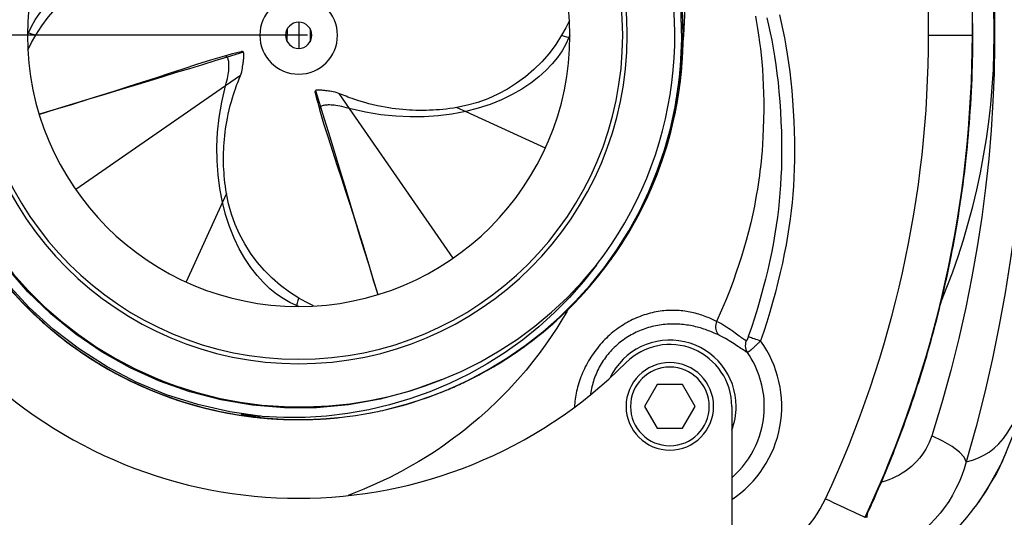
# Model space of a CAD drawing. Extents: x 0 to 420, y 0 to 297.
# Drawn here: x 261 to 283, y 203 to 215 of the extents above; entities that cross this region are included whole.
import ezdxf
from ezdxf.enums import TextEntityAlignment as Align

# ---------------------------------------------------------------- set-up
doc = ezdxf.new("R2010")
doc.units = 0
doc.header["$LTSCALE"] = 23.1
doc.linetypes.add('CENTER', pattern=[0.6, 0.375, -0.075, 0.075, -0.075])
doc.layers.get('0').update_dxf_attribs({"linetype": 'CONTINUOUS'})
for name, color, linetype in [('06_FLAECHEN', 7, 'CONTINUOUS'), ('DEFAULT_1', 7, 'CENTER'), ('DIMENSION', 7, 'CONTINUOUS')]:
    doc.layers.add(name, color=color, linetype=linetype)
doc.styles.add('TEXTSTYLE_3', font='arial.ttf')
doc.dimstyles.get("Standard").update_dxf_attribs({"dimtxt": 2.5, "dimasz": 2.5, "dimexe": 1.25, "dimexo": 0.625, "dimtad": 1, "dimcen": 2.5, "dimazin": 3, "dimtfac": 1, "dimtmove": 0, "dimatfit": 3})

# ---------------------------------------------------------------- blocks, each defined once
blk = doc.blocks.new('_FILLED')
at = {"color": 0, "linetype": 'BYBLOCK'}
blk.add_solid([(0, 0), (-1, 0.1875), (-1, -0.1875)], dxfattribs=at)
blk = doc.blocks.new('*D4')
at = {"layer": 'DIMENSION', "color": 2, "linetype": 'CONTINUOUS'}
for p, q in [((267.538, 214.2), (230.337, 214.2)), ((232.337, 214.2), (232.337, 202.178)), ((232.337, 190.155), (232.337, 202.178)), ((253.56, 190.155), (230.337, 190.155))]:
    blk.add_line(p, q, dxfattribs=at)
at = {"layer": 'DIMENSION', "color": 2, "linetype": 'CONTINUOUS', "xscale": 4, "yscale": 4, "zscale": 4}
for p, rotation in [((232.337, 214.2), 90), ((232.337, 190.155), 270)]:
    blk.add_blockref('_FILLED', p, dxfattribs=dict(at, rotation=rotation))
at = {"layer": 'DIMENSION', "color": 5, "linetype": 'CONTINUOUS', "style": 'TEXTSTYLE_3'}
blk.add_text('120', height=3.5, rotation=90, dxfattribs=at).set_placement((231.462, 202.178), align=Align.CENTER)
blk = doc.blocks.new('*D5')
at = {"layer": 'DIMENSION', "color": 2, "linetype": 'CONTINUOUS'}
for p, q in [((288.014, 229.897), (299.65, 229.897)), ((303.366, 229.897), (313.382, 229.897)), ((311.382, 229.897), (311.382, 210.026)), ((311.382, 190.155), (311.382, 210.026)), ((281.114, 190.155), (313.382, 190.155))]:
    blk.add_line(p, q, dxfattribs=at)
at = {"layer": 'DIMENSION', "color": 2, "linetype": 'CONTINUOUS', "xscale": 4, "yscale": 4, "zscale": 4}
for p, rotation in [((311.382, 229.897), 90), ((311.382, 190.155), 270)]:
    blk.add_blockref('_FILLED', p, dxfattribs=dict(at, rotation=rotation))
at = {"layer": 'DIMENSION', "color": 5, "linetype": 'CONTINUOUS', "style": 'TEXTSTYLE_3'}
blk.add_text('199', height=3.5, rotation=90, dxfattribs=at).set_placement((310.507, 210.026), align=Align.CENTER)

msp = doc.modelspace()

# ---------------------------------------------------------------- linework, layer by layer
at = {"color": 9, "linetype": 'CONTINUOUS'}
for p, q in [((281.737, 214.2), (281.737, 220.339)), ((261.137, 214.2), (261.159, 214.254)), ((261.159, 214.254), (261.139, 214.258)), ((273.537, 214.2), (273.516, 214.147)), ((273.516, 214.147), (273.535, 214.142)), ((276.117, 213.92), (276.119, 213.939)), ((276.119, 213.939), (276.122, 213.962)), ((276.122, 213.962), (276.122, 213.966)), ((266.072, 213.814), (265.704, 213.702)), ((276.075, 213.801), (276.059, 213.502)), ((266.01, 213.282), (265.664, 213.042)), ((276.035, 213.244), (276.011, 213.07)), ((265.664, 213.042), (262.24, 210.673)), ((267.723, 212.935), (267.836, 212.567)), ((268.255, 212.873), (268.495, 212.527)), ((268.495, 212.527), (270.863, 209.105)), ((270.954, 212.55), (271.155, 212.459)), ((271.155, 212.459), (272.975, 211.628)), ((272.975, 211.628), (272.975, 211.628)), ((265.687, 210.583), (265.595, 210.382)), ((265.595, 210.382), (264.765, 208.562)), ((270.863, 209.105), (270.864, 209.103)), ((267.28, 208.004), (267.279, 208.002)), ((267.284, 208.022), (267.28, 208.004)), ((267.329, 208.004), (267.284, 208.022)), ((267.338, 208), (267.329, 208.004)), ((273.641, 205.703), (273.641, 205.702)), ((280.331, 203.174), (280.341, 203.272))]:
    msp.add_line(p, q, dxfattribs=at)
at = {"color": 7, "linetype": 'CONTINUOUS'}
for p, q in [((282.737, 214.2), (282.737, 220.299)), ((267.077, 214.052), (267.078, 214.349)), ((267.597, 214.349), (267.597, 214.052)), ((265.644, 213.723), (265.644, 213.723)), ((267.814, 212.507), (267.814, 212.507)), ((275.534, 206.215), (275.245, 205.715)), ((276.111, 206.215), (275.534, 206.215)), ((276.4, 205.715), (276.111, 206.215)), ((275.245, 205.715), (275.534, 205.215)), ((276.111, 205.215), (276.4, 205.715)), ((275.534, 205.215), (276.111, 205.215)), ((283.506, 204.652), (283.366, 204.342)), ((283.171, 203.988), (283.092, 203.862)), ((283.092, 203.862), (282.879, 203.526))]:
    msp.add_line(p, q, dxfattribs=at)
at = {"color": 3, "linetype": 'CONTINUOUS'}
msp.add_line((277.237, 205.715), (277.237, 200.102), dxfattribs=at)
at = {"color": 9, "linetype": 'CONTINUOUS'}
for points in [[(268.417, 222.888), (269.156, 222.764), (269.882, 222.577), (270.59, 222.328), (271.273, 222.02), (271.928, 221.655), (272.549, 221.234), (273.132, 220.762), (273.672, 220.243), (274.166, 219.678), (274.61, 219.074), (275, 218.434), (275.334, 217.762), (275.61, 217.065), (275.825, 216.346), (275.977, 215.612), (276.066, 214.868), (276.091, 214.118), (276.075, 213.801)], [(283.337, 220.9), (283.445, 220.331), (283.568, 219.594), (283.674, 218.869), (283.763, 218.152), (283.837, 217.443), (283.895, 216.74), (283.939, 216.043), (283.969, 215.349), (283.985, 214.659), (283.987, 213.969), (283.975, 213.279), (283.95, 212.587), (283.911, 211.891), (283.857, 211.19), (283.789, 210.483), (283.705, 209.769), (283.605, 209.046), (283.488, 208.314), (283.352, 207.569), (283.197, 206.812), (283.02, 206.04), (282.822, 205.252), (282.598, 204.448)], [(282.737, 219.668), (282.811, 219.265), (282.921, 218.583), (283.013, 217.91), (283.089, 217.244), (283.15, 216.585), (283.195, 215.93), (283.226, 215.279), (283.243, 214.631), (283.245, 213.983), (283.233, 213.336), (283.207, 212.685), (283.167, 212.032), (283.111, 211.374), (283.04, 210.711), (282.953, 210.04), (282.849, 209.362), (282.728, 208.674), (282.588, 207.975), (282.427, 207.264), (282.245, 206.539), (282.04, 205.799), (281.809, 205.044)], [(261.159, 214.254), (261.229, 214.403), (261.316, 214.553), (261.42, 214.705), (261.543, 214.856), (261.685, 215.005), (261.846, 215.151), (262.029, 215.293), (262.233, 215.429), (262.457, 215.557), (262.701, 215.675), (262.962, 215.779), (263.237, 215.869), (263.519, 215.942)], [(276.122, 213.966), (276.145, 214.192), (276.167, 214.649), (276.162, 215.093)], [(277.778, 214.634), (277.796, 214.541), (277.812, 214.447), (277.828, 214.353), (277.843, 214.257), (277.859, 214.154), (277.875, 214.036), (277.892, 213.9), (277.908, 213.75), (277.923, 213.592), (277.937, 213.424), (277.949, 213.243), (277.958, 213.057), (277.964, 212.874), (277.967, 212.693), (277.968, 212.494), (277.965, 212.277), (277.959, 212.066), (277.95, 211.877), (277.94, 211.709), (277.929, 211.559), (277.918, 211.425), (277.906, 211.305), (277.894, 211.195), (277.882, 211.094), (277.87, 210.995), (277.856, 210.893), (277.841, 210.79), (277.825, 210.685), (277.806, 210.572), (277.783, 210.445), (277.755, 210.296), (277.717, 210.117), (277.671, 209.913), (277.62, 209.706), (277.568, 209.512), (277.515, 209.326), (277.459, 209.143), (277.401, 208.961), (277.341, 208.783), (277.275, 208.597), (277.198, 208.391), (277.107, 208.161), (277.003, 207.912), (276.89, 207.658)], [(278.041, 214.6), (278.081, 214.43), (278.118, 214.259), (278.153, 214.085), (278.186, 213.906), (278.216, 213.72), (278.245, 213.528), (278.271, 213.33), (278.295, 213.124), (278.316, 212.91), (278.335, 212.686), (278.351, 212.455), (278.363, 212.224), (278.372, 211.997), (278.377, 211.776), (278.378, 211.564), (278.376, 211.358), (278.371, 211.157), (278.363, 210.962), (278.352, 210.772), (278.338, 210.587), (278.322, 210.405), (278.303, 210.224), (278.28, 210.039), (278.253, 209.85), (278.222, 209.658), (278.188, 209.461), (278.15, 209.259), (278.107, 209.053), (278.059, 208.841), (278.007, 208.623), (277.95, 208.4), (277.888, 208.174), (277.823, 207.95), (277.756, 207.732), (277.687, 207.518), (277.616, 207.311)], [(278.327, 214.67), (278.368, 214.494), (278.406, 214.319), (278.442, 214.14), (278.475, 213.956), (278.507, 213.766), (278.536, 213.569), (278.563, 213.366), (278.587, 213.155), (278.609, 212.936), (278.628, 212.708), (278.644, 212.473), (278.657, 212.237), (278.666, 212.006), (278.671, 211.781), (278.672, 211.563), (278.671, 211.353), (278.666, 211.147), (278.657, 210.948), (278.646, 210.753), (278.632, 210.563), (278.615, 210.376), (278.595, 210.19), (278.572, 210.001), (278.544, 209.807), (278.513, 209.609), (278.478, 209.408), (278.439, 209.202), (278.395, 208.991), (278.347, 208.774), (278.293, 208.552), (278.235, 208.324), (278.172, 208.094), (278.106, 207.866), (278.038, 207.643), (277.967, 207.425), (277.895, 207.214)], [(261.325, 214.2), (261.269, 214.22), (261.214, 214.237), (261.159, 214.254)], [(273.516, 214.147), (273.445, 213.998), (273.358, 213.847), (273.254, 213.696), (273.131, 213.545), (272.99, 213.395), (272.828, 213.249), (272.645, 213.107), (272.442, 212.971), (272.218, 212.844), (271.973, 212.726), (271.712, 212.621), (271.437, 212.531), (271.155, 212.459)], [(273.349, 214.2), (273.405, 214.181), (273.46, 214.163), (273.516, 214.147)], [(281.737, 214.2), (281.835, 214.2), (281.932, 214.2), (282.027, 214.2), (282.12, 214.2), (282.208, 214.2), (282.293, 214.2), (282.371, 214.2), (282.444, 214.2), (282.51, 214.2), (282.569, 214.2), (282.619, 214.2), (282.661, 214.2), (282.694, 214.2), (282.718, 214.2), (282.732, 214.2), (282.737, 214.2)], [(265.704, 213.702), (265.423, 213.616), (265.135, 213.528), (264.84, 213.437), (264.539, 213.346), (264.228, 213.251), (263.911, 213.154), (263.586, 213.054), (263.25, 212.952), (262.902, 212.846), (262.543, 212.736), (262.164, 212.62), (261.773, 212.501), (261.411, 212.39)], [(265.704, 213.702), (265.696, 213.711), (265.687, 213.718), (265.676, 213.723), (265.666, 213.725), (265.654, 213.725), (265.644, 213.723)], [(265.664, 213.042), (265.68, 213.104), (265.695, 213.16), (265.709, 213.212), (265.72, 213.261), (265.728, 213.306), (265.734, 213.349), (265.738, 213.388), (265.741, 213.425), (265.743, 213.46), (265.744, 213.492), (265.743, 213.522), (265.742, 213.55), (265.74, 213.576), (265.737, 213.6), (265.734, 213.622), (265.729, 213.643), (265.724, 213.661), (265.718, 213.677), (265.711, 213.691), (265.704, 213.702)], [(276.059, 213.502), (276.052, 213.369), (276.035, 213.244)], [(265.595, 210.382), (265.534, 210.7), (265.494, 211.012), (265.472, 211.329), (265.469, 211.654), (265.485, 211.983), (265.521, 212.319), (265.579, 212.669), (265.664, 213.042)], [(267.836, 212.567), (267.827, 212.559), (267.819, 212.55), (267.814, 212.54), (267.812, 212.529), (267.812, 212.517), (267.814, 212.507)], [(268.495, 212.527), (268.433, 212.543), (268.377, 212.559), (268.325, 212.572), (268.277, 212.583), (268.231, 212.591), (268.189, 212.597), (268.149, 212.602), (268.112, 212.604), (268.077, 212.606), (268.045, 212.607), (268.015, 212.607), (267.987, 212.605), (267.961, 212.603), (267.937, 212.601), (267.915, 212.597), (267.894, 212.592), (267.876, 212.587), (267.86, 212.581), (267.847, 212.574), (267.836, 212.567)], [(267.836, 212.567), (267.922, 212.287), (268.01, 211.998), (268.1, 211.703), (268.192, 211.402), (268.287, 211.091), (268.384, 210.774), (268.483, 210.449), (268.586, 210.113), (268.692, 209.765), (268.801, 209.406), (268.917, 209.027), (269.036, 208.636), (269.147, 208.274)], [(271.155, 212.459), (270.837, 212.397), (270.525, 212.357), (270.208, 212.335), (269.883, 212.332), (269.555, 212.348), (269.219, 212.384), (268.868, 212.442), (268.495, 212.527)], [(270.594, 206.321), (269.905, 206.07), (269.197, 205.879), (268.475, 205.75), (267.744, 205.684), (267.011, 205.68), (266.28, 205.74), (265.557, 205.862), (264.847, 206.046), (264.155, 206.29), (263.487, 206.593), (262.847, 206.952), (262.241, 207.364), (261.673, 207.828), (261.146, 208.338), (260.665, 208.892), (260.233, 209.485), (259.854, 210.113), (259.755, 210.316)], [(267.284, 208.022), (267.135, 208.092), (266.984, 208.179), (266.833, 208.284), (266.681, 208.406), (266.532, 208.548), (266.386, 208.709), (266.244, 208.892), (266.108, 209.096), (265.98, 209.32), (265.863, 209.565), (265.758, 209.825), (265.668, 210.1), (265.595, 210.382)], [(266.505, 205.485), (265.763, 205.588), (265.031, 205.755), (264.317, 205.983), (263.625, 206.272), (262.96, 206.618), (262.327, 207.021), (261.731, 207.476), (261.176, 207.98), (260.667, 208.53)], [(267.337, 208.188), (267.318, 208.133), (267.3, 208.077), (267.284, 208.022)], [(273.492, 207.927), (273.464, 207.877), (273.355, 207.694), (273.237, 207.504), (273.108, 207.31), (272.972, 207.115), (272.832, 206.924), (272.689, 206.739), (272.534, 206.547), (272.349, 206.332), (272.125, 206.087), (271.882, 205.84), (271.658, 205.627), (271.463, 205.453), (271.29, 205.306), (271.138, 205.182), (271.004, 205.078), (270.88, 204.985), (270.756, 204.894), (270.629, 204.805), (270.501, 204.717), (270.372, 204.634), (270.237, 204.548), (270.081, 204.453), (269.897, 204.347), (269.68, 204.227), (269.418, 204.093), (269.117, 203.949), (268.823, 203.82), (268.562, 203.714), (268.472, 203.679)], [(276.89, 207.658), (276.861, 207.673), (276.831, 207.687), (276.8, 207.701), (276.768, 207.716), (276.735, 207.73), (276.701, 207.745), (276.666, 207.758), (276.631, 207.772), (276.594, 207.785), (276.557, 207.798), (276.52, 207.811), (276.482, 207.822), (276.443, 207.834), (276.404, 207.844), (276.365, 207.854), (276.325, 207.863), (276.285, 207.872), (276.244, 207.879), (276.203, 207.886), (276.162, 207.892), (276.12, 207.898), (276.078, 207.902), (276.036, 207.906), (275.994, 207.908), (275.951, 207.91), (275.908, 207.911), (275.865, 207.911), (275.821, 207.91), (275.777, 207.909), (275.733, 207.906), (275.688, 207.902), (275.643, 207.897), (275.598, 207.891), (275.553, 207.884), (275.507, 207.876), (275.462, 207.867), (275.416, 207.857), (275.371, 207.846), (275.325, 207.834), (275.28, 207.82), (275.235, 207.806), (275.191, 207.791), (275.146, 207.774), (275.102, 207.757), (275.058, 207.739), (275.015, 207.719), (274.972, 207.699), (274.929, 207.678), (274.887, 207.655), (274.845, 207.632), (274.803, 207.608), (274.762, 207.583), (274.721, 207.556), (274.68, 207.529), (274.64, 207.501), (274.6, 207.471), (274.56, 207.441), (274.522, 207.41), (274.483, 207.378), (274.445, 207.345), (274.408, 207.311), (274.372, 207.276), (274.336, 207.241), (274.3, 207.204), (274.266, 207.167), (274.232, 207.129), (274.199, 207.09), (274.167, 207.05), (274.135, 207.01), (274.104, 206.969), (274.074, 206.928), (274.045, 206.886), (274.017, 206.843), (273.99, 206.799), (273.964, 206.756), (273.938, 206.711), (273.914, 206.666), (273.89, 206.621), (273.868, 206.576), (273.847, 206.53), (273.826, 206.484), (273.807, 206.437), (273.789, 206.391), (273.772, 206.344), (273.755, 206.297), (273.74, 206.251), (273.726, 206.204), (273.714, 206.158), (273.702, 206.111), (273.691, 206.065), (273.681, 206.018), (273.673, 205.972), (273.665, 205.927), (273.658, 205.881), (273.653, 205.836), (273.648, 205.791), (273.644, 205.746), (273.641, 205.703)], [(276.959, 207.335), (276.931, 207.349), (276.901, 207.363), (276.871, 207.377), (276.839, 207.391), (276.807, 207.405), (276.774, 207.419), (276.74, 207.433), (276.705, 207.446), (276.67, 207.459), (276.634, 207.472), (276.598, 207.484), (276.561, 207.496), (276.524, 207.508), (276.486, 207.518), (276.448, 207.529), (276.409, 207.538), (276.371, 207.547), (276.331, 207.555), (276.292, 207.563), (276.252, 207.57), (276.213, 207.576), (276.172, 207.582), (276.132, 207.586), (276.091, 207.59), (276.051, 207.594), (276.01, 207.596), (275.968, 207.598), (275.927, 207.598), (275.885, 207.598), (275.843, 207.598), (275.801, 207.596), (275.759, 207.593), (275.716, 207.59), (275.673, 207.585), (275.63, 207.58), (275.587, 207.574), (275.544, 207.566), (275.502, 207.558), (275.459, 207.549), (275.417, 207.539), (275.375, 207.528), (275.333, 207.516), (275.292, 207.504), (275.251, 207.49), (275.21, 207.475), (275.17, 207.46), (275.13, 207.444), (275.091, 207.427), (275.052, 207.409), (275.013, 207.39), (274.975, 207.37), (274.937, 207.349), (274.9, 207.328), (274.863, 207.305), (274.826, 207.282), (274.79, 207.258), (274.754, 207.233), (274.719, 207.207), (274.685, 207.18), (274.651, 207.152), (274.618, 207.124), (274.585, 207.094), (274.553, 207.064), (274.522, 207.033), (274.492, 207.002), (274.462, 206.969), (274.433, 206.936), (274.405, 206.903), (274.377, 206.868), (274.351, 206.833), (274.325, 206.797), (274.3, 206.761), (274.276, 206.724), (274.253, 206.687), (274.231, 206.649), (274.21, 206.61), (274.19, 206.571), (274.17, 206.532), (274.152, 206.492), (274.135, 206.452), (274.118, 206.412), (274.103, 206.371), (274.088, 206.33), (274.075, 206.289), (274.063, 206.248), (274.051, 206.206), (274.041, 206.165), (274.032, 206.124), (274.023, 206.082), (274.016, 206.041), (274.009, 205.999), (274.008, 205.987)], [(276.89, 207.658), (276.879, 207.622), (276.871, 207.585), (276.868, 207.548), (276.869, 207.512), (276.874, 207.476), (276.884, 207.443), (276.897, 207.411), (276.915, 207.382), (276.935, 207.357), (276.959, 207.335)], [(277.565, 207.215), (277.547, 207.226), (277.528, 207.238), (277.508, 207.251), (277.486, 207.267), (277.462, 207.284), (277.436, 207.303), (277.409, 207.323), (277.38, 207.345), (277.348, 207.368), (277.315, 207.392), (277.28, 207.417), (277.243, 207.443), (277.204, 207.47), (277.164, 207.497), (277.121, 207.525), (277.078, 207.552), (277.032, 207.58), (276.986, 207.607), (276.939, 207.633), (276.89, 207.658)], [(277.596, 206.946), (277.579, 206.955), (277.561, 206.965), (277.541, 206.977), (277.52, 206.991), (277.497, 207.006), (277.472, 207.022), (277.446, 207.04), (277.418, 207.059), (277.388, 207.079), (277.357, 207.1), (277.324, 207.123), (277.289, 207.146), (277.252, 207.169), (277.214, 207.193), (277.175, 207.217), (277.134, 207.242), (277.092, 207.266), (277.048, 207.289), (277.004, 207.312), (276.959, 207.335)], [(277.616, 207.311), (277.615, 207.307), (277.613, 207.302), (277.612, 207.298), (277.61, 207.294), (277.609, 207.29), (277.607, 207.286), (277.606, 207.282), (277.604, 207.278), (277.603, 207.275), (277.601, 207.271), (277.6, 207.267), (277.598, 207.264), (277.597, 207.26), (277.595, 207.257), (277.594, 207.254), (277.592, 207.25), (277.591, 207.247), (277.589, 207.244), (277.588, 207.242), (277.586, 207.239), (277.585, 207.236), (277.583, 207.234), (277.582, 207.232), (277.581, 207.23), (277.579, 207.227), (277.578, 207.226), (277.577, 207.224), (277.576, 207.222), (277.575, 207.221), (277.574, 207.22), (277.573, 207.218), (277.572, 207.217), (277.571, 207.217), (277.57, 207.216), (277.569, 207.215), (277.568, 207.215), (277.567, 207.215), (277.566, 207.215), (277.566, 207.215), (277.565, 207.215)], [(277.616, 207.311), (277.626, 207.307), (277.641, 207.302), (277.661, 207.295), (277.685, 207.287), (277.714, 207.277), (277.746, 207.266), (277.78, 207.254), (277.817, 207.241), (277.856, 207.227), (277.895, 207.214)], [(277.565, 207.215), (277.554, 207.176), (277.548, 207.136), (277.547, 207.096), (277.552, 207.056), (277.562, 207.017), (277.577, 206.98), (277.596, 206.946)], [(277.895, 207.214), (277.884, 207.203), (277.874, 207.192), (277.863, 207.181), (277.853, 207.171), (277.842, 207.16), (277.831, 207.15), (277.821, 207.139), (277.811, 207.129), (277.8, 207.119), (277.79, 207.109), (277.78, 207.1), (277.77, 207.09), (277.76, 207.081), (277.751, 207.072), (277.741, 207.064), (277.732, 207.055), (277.723, 207.047), (277.714, 207.039), (277.706, 207.031), (277.697, 207.024), (277.689, 207.017), (277.681, 207.01), (277.674, 207.003), (277.667, 206.997), (277.66, 206.991), (277.653, 206.986), (277.647, 206.981), (277.641, 206.976), (277.635, 206.971), (277.63, 206.967), (277.625, 206.963), (277.62, 206.96), (277.616, 206.957), (277.612, 206.954), (277.608, 206.952), (277.605, 206.95), (277.602, 206.948), (277.6, 206.947), (277.598, 206.946), (277.596, 206.946)], [(282.598, 204.448), (282.741, 204.487), (282.875, 204.537), (283.002, 204.598), (283.122, 204.671), (283.236, 204.759), (283.343, 204.862), (283.447, 204.983), (283.546, 205.124), (283.644, 205.285), (283.74, 205.464), (283.837, 205.66)], [(281.809, 205.044), (281.782, 204.966), (281.75, 204.889), (281.713, 204.813), (281.673, 204.739), (281.628, 204.667), (281.579, 204.597), (281.526, 204.529), (281.469, 204.465), (281.409, 204.403), (281.345, 204.344), (281.278, 204.288), (281.209, 204.236), (281.136, 204.188), (281.061, 204.143), (280.984, 204.102), (280.905, 204.066), (280.825, 204.033), (280.743, 204.005), (280.66, 203.981), (280.637, 203.975)], [(282.598, 204.448), (282.551, 204.554), (282.444, 204.672), (282.279, 204.796), (282.065, 204.922), (281.809, 205.044)], [(282.598, 204.448), (282.552, 204.291), (282.497, 204.136), (282.434, 203.983), (282.363, 203.834), (282.284, 203.687), (282.197, 203.544), (282.103, 203.406), (282, 203.273), (281.891, 203.144), (281.775, 203.022), (281.653, 202.905), (281.524, 202.796), (281.39, 202.693), (281.25, 202.597), (281.105, 202.51), (280.957, 202.43), (280.804, 202.358), (280.648, 202.295), (280.489, 202.241), (280.328, 202.195), (280.165, 202.158), (280.001, 202.129), (279.836, 202.11)], [(279.38, 203.603), (279.469, 203.561), (279.557, 203.52), (279.643, 203.48), (279.726, 203.441), (279.807, 203.403), (279.883, 203.367), (279.954, 203.334), (280.02, 203.303), (280.08, 203.275), (280.133, 203.25), (280.179, 203.229), (280.217, 203.211), (280.247, 203.197), (280.268, 203.187), (280.281, 203.181), (280.286, 203.179)]]:
    msp.add_lwpolyline(points, dxfattribs=at)
at = {"color": 7, "linetype": 'CONTINUOUS'}
for points in [[(261.325, 214.2), (261.462, 214.414), (261.614, 214.616), (261.781, 214.807), (261.96, 214.985), (262.152, 215.149), (262.354, 215.298), (262.566, 215.432), (262.787, 215.549), (263.013, 215.65), (263.245, 215.734), (263.481, 215.801), (263.72, 215.85)], [(273.525, 214.541), (273.525, 214.541), (273.442, 214.368), (273.349, 214.2)], [(276.072, 214.647), (276.086, 214.12), (276.068, 213.593), (276.018, 213.069)], [(261.149, 213.86), (261.149, 213.86), (261.233, 214.033), (261.325, 214.2)], [(273.349, 214.2), (273.212, 213.987), (273.06, 213.784), (272.893, 213.593), (272.714, 213.415), (272.522, 213.251), (272.32, 213.102), (272.108, 212.969), (271.887, 212.851), (271.661, 212.75), (271.429, 212.667), (271.193, 212.6), (270.954, 212.55)], [(265.644, 213.723), (265.324, 213.629), (265.004, 213.53), (264.69, 213.429), (264.377, 213.327), (264.062, 213.223), (263.746, 213.12), (263.432, 213.019), (263.113, 212.918), (262.785, 212.815), (262.443, 212.709), (262.087, 212.599), (261.717, 212.487), (261.409, 212.394)], [(266.022, 213.825), (265.925, 213.8), (265.794, 213.765), (265.644, 213.723)], [(266.01, 213.282), (266.024, 213.321), (266.035, 213.367), (266.043, 213.411), (266.05, 213.452), (266.056, 213.488), (266.061, 213.521), (266.065, 213.551), (266.069, 213.578), (266.072, 213.603), (266.075, 213.626), (266.078, 213.648), (266.08, 213.668), (266.082, 213.686), (266.084, 213.703), (266.085, 213.719), (266.085, 213.734), (266.086, 213.747), (266.085, 213.76), (266.085, 213.772), (266.083, 213.782), (266.081, 213.792), (266.079, 213.801), (266.076, 213.808), (266.072, 213.814)], [(266.072, 213.814), (266.068, 213.819), (266.063, 213.822), (266.057, 213.825), (266.051, 213.827), (266.044, 213.827), (266.036, 213.827), (266.028, 213.826), (266.022, 213.825)], [(265.687, 210.583), (265.674, 210.664), (265.662, 210.747), (265.651, 210.829), (265.643, 210.908), (265.636, 210.983), (265.63, 211.056), (265.625, 211.129), (265.622, 211.206), (265.619, 211.286), (265.618, 211.367), (265.618, 211.446), (265.62, 211.522), (265.623, 211.595), (265.626, 211.668), (265.631, 211.742), (265.638, 211.822), (265.646, 211.904), (265.656, 211.985), (265.666, 212.064), (265.678, 212.142), (265.691, 212.222), (265.707, 212.306), (265.726, 212.397), (265.748, 212.495), (265.773, 212.594), (265.798, 212.688), (265.824, 212.773), (265.848, 212.85), (265.87, 212.918), (265.891, 212.978), (265.909, 213.029), (265.926, 213.075), (265.943, 213.118), (265.959, 213.159), (265.976, 213.201), (265.993, 213.242), (266.01, 213.282)], [(267.723, 212.935), (267.719, 212.931), (267.715, 212.926), (267.712, 212.92), (267.711, 212.914), (267.71, 212.907), (267.71, 212.899), (267.711, 212.891), (267.713, 212.885)], [(268.255, 212.873), (268.216, 212.887), (268.171, 212.898), (268.126, 212.906), (268.086, 212.913), (268.049, 212.919), (268.016, 212.924), (267.987, 212.928), (267.959, 212.932), (267.934, 212.936), (267.911, 212.939), (267.889, 212.941), (267.87, 212.943), (267.851, 212.945), (267.834, 212.947), (267.818, 212.948), (267.804, 212.948), (267.79, 212.949), (267.777, 212.948), (267.766, 212.948), (267.755, 212.946), (267.745, 212.945), (267.736, 212.942), (267.729, 212.939), (267.723, 212.935)], [(269.311, 205.636), (269.801, 205.764), (270.283, 205.921), (270.755, 206.105), (271.217, 206.317), (271.666, 206.555), (272.099, 206.819), (272.517, 207.107), (272.918, 207.419), (273.3, 207.755), (273.661, 208.111), (274.002, 208.488), (274.319, 208.885), (274.614, 209.298), (274.883, 209.729), (275.127, 210.173), (275.345, 210.632), (275.536, 211.102), (275.699, 211.582), (275.834, 212.07), (275.941, 212.567), (276.018, 213.069)], [(267.713, 212.885), (267.738, 212.788), (267.773, 212.657), (267.814, 212.507)], [(270.954, 212.55), (270.874, 212.537), (270.791, 212.525), (270.709, 212.514), (270.63, 212.506), (270.555, 212.499), (270.482, 212.493), (270.408, 212.488), (270.331, 212.485), (270.251, 212.482), (270.17, 212.481), (270.091, 212.482), (270.015, 212.483), (269.942, 212.486), (269.87, 212.489), (269.795, 212.494), (269.716, 212.501), (269.633, 212.509), (269.552, 212.519), (269.473, 212.529), (269.395, 212.541), (269.315, 212.555), (269.231, 212.57), (269.14, 212.589), (269.043, 212.611), (268.943, 212.636), (268.85, 212.662), (268.764, 212.687), (268.687, 212.711), (268.619, 212.733), (268.56, 212.754), (268.508, 212.772), (268.462, 212.789), (268.419, 212.806), (268.378, 212.822), (268.337, 212.839), (268.296, 212.856), (268.255, 212.873)], [(267.814, 212.507), (267.908, 212.187), (268.008, 211.867), (268.108, 211.553), (268.211, 211.24), (268.314, 210.925), (268.417, 210.61), (268.519, 210.295), (268.62, 209.977), (268.723, 209.648), (268.829, 209.306), (268.938, 208.95), (269.051, 208.58), (269.143, 208.273)], [(259.663, 210.484), (259.926, 210), (260.206, 209.551), (260.503, 209.131), (260.82, 208.735), (261.16, 208.358), (261.522, 208.002), (261.903, 207.668), (262.302, 207.357), (262.719, 207.071), (263.152, 206.809), (263.599, 206.574), (264.059, 206.366), (264.314, 206.264)], [(267.337, 208.188), (267.124, 208.325), (266.921, 208.478), (266.73, 208.644), (266.552, 208.823), (266.388, 209.015), (266.239, 209.218), (266.106, 209.429), (265.988, 209.65), (265.887, 209.877), (265.803, 210.108), (265.736, 210.345), (265.687, 210.583)], [(274.147, 208.948), (273.848, 208.569), (273.528, 208.206), (273.188, 207.862), (272.829, 207.537), (272.452, 207.233), (272.057, 206.95), (271.648, 206.689), (271.224, 206.452), (270.788, 206.238), (270.339, 206.05), (269.881, 205.886), (269.413, 205.748), (268.939, 205.637), (268.457, 205.552), (267.971, 205.494), (267.483, 205.464), (266.994, 205.461), (266.505, 205.485)], [(270.594, 206.321), (271.05, 206.516), (271.494, 206.737), (271.924, 206.983), (272.339, 207.255), (272.738, 207.55), (273.12, 207.868), (273.483, 208.208), (273.825, 208.568), (274.147, 208.948)], [(267.676, 208.013), (267.505, 208.096), (267.337, 208.188)], [(267.678, 208.012), (267.677, 208.012), (267.676, 208.013)], [(264.314, 206.264), (264.531, 206.185), (265.012, 206.032), (265.502, 205.907), (265.996, 205.812), (266.497, 205.746), (267.005, 205.709), (267.519, 205.703), (268.024, 205.726), (268.504, 205.776), (268.96, 205.849), (269.403, 205.943), (269.829, 206.057), (270.229, 206.185), (270.594, 206.321)], [(266.505, 205.485), (266.47, 205.488), (266.437, 205.491), (266.407, 205.493), (266.381, 205.496), (266.357, 205.498), (266.335, 205.5), (266.316, 205.502), (266.298, 205.503), (266.283, 205.505), (266.27, 205.506), (266.258, 205.507), (266.247, 205.508), (266.238, 205.509), (266.23, 205.51), (266.223, 205.511), (266.217, 205.511), (266.211, 205.512), (266.206, 205.513), (266.201, 205.513), (266.197, 205.514), (266.192, 205.514), (266.187, 205.515), (266.182, 205.515), (266.177, 205.516), (266.172, 205.516), (266.167, 205.517), (266.161, 205.517), (266.155, 205.518), (266.15, 205.518), (266.144, 205.519), (266.138, 205.52), (266.132, 205.52), (266.126, 205.521), (266.121, 205.522), (266.115, 205.522), (266.109, 205.523), (266.103, 205.523), (266.098, 205.524), (266.092, 205.524), (266.087, 205.525), (266.082, 205.526), (266.077, 205.526), (266.072, 205.527), (266.067, 205.527), (266.063, 205.527), (266.059, 205.528), (266.055, 205.528), (266.052, 205.528), (266.049, 205.529), (266.046, 205.529), (266.043, 205.529), (266.041, 205.529), (266.039, 205.53), (266.037, 205.53), (266.035, 205.53), (266.034, 205.53), (266.032, 205.53), (266.031, 205.53), (266.03, 205.53), (266.029, 205.53), (266.028, 205.53), (266.027, 205.53), (266.026, 205.53), (266.025, 205.53), (266.024, 205.53), (266.023, 205.53), (266.022, 205.53), (266.021, 205.53), (266.021, 205.53), (266.021, 205.529), (266.022, 205.529), (266.023, 205.528), (266.024, 205.528), (266.025, 205.528), (266.026, 205.527), (266.026, 205.527), (266.027, 205.527), (266.028, 205.527), (266.029, 205.526), (266.03, 205.526), (266.031, 205.526), (266.032, 205.526), (266.033, 205.525), (266.035, 205.525), (266.036, 205.525), (266.038, 205.524), (266.04, 205.524), (266.042, 205.524), (266.044, 205.523), (266.046, 205.523), (266.049, 205.522), (266.051, 205.522), (266.054, 205.521), (266.058, 205.52), (266.061, 205.52), (266.065, 205.519), (266.069, 205.518), (266.074, 205.517), (266.078, 205.516), (266.084, 205.516), (266.089, 205.515), (266.095, 205.513), (266.102, 205.512), (266.109, 205.511), (266.117, 205.51), (266.125, 205.508), (266.134, 205.507), (266.144, 205.505), (266.154, 205.504), (266.165, 205.502), (266.177, 205.5), (266.189, 205.498), (266.202, 205.496), (266.216, 205.494), (266.231, 205.492), (266.246, 205.49), (266.262, 205.488), (266.279, 205.485), (266.297, 205.483), (266.317, 205.48), (266.338, 205.478), (266.361, 205.475), (266.386, 205.472), (266.414, 205.468), (266.444, 205.465), (266.478, 205.461), (266.514, 205.457)], [(268.246, 205.46), (268.271, 205.462), (268.445, 205.482), (268.639, 205.509), (268.81, 205.537)], [(268.81, 205.537), (268.857, 205.544), (269.101, 205.591)], [(283.1, 203.857), (283.421, 204.442), (283.663, 205.039), (283.837, 205.66)], [(266.514, 205.457), (266.554, 205.453), (266.597, 205.449), (266.644, 205.445), (266.694, 205.441), (266.748, 205.437), (266.804, 205.433), (266.864, 205.429), (266.929, 205.425), (266.994, 205.422)], [(266.994, 205.422), (266.999, 205.422), (267.077, 205.419), (267.159, 205.417)], [(267.159, 205.417), (267.162, 205.417), (267.257, 205.415), (267.325, 205.414)], [(267.325, 205.414), (267.363, 205.414), (267.478, 205.415), (267.539, 205.416)], [(267.539, 205.416), (267.596, 205.417), (267.68, 205.42)], [(267.68, 205.42), (267.716, 205.421), (267.795, 205.425)], [(267.795, 205.425), (267.84, 205.427), (267.972, 205.436), (268.114, 205.447), (268.246, 205.46)], [(283.366, 204.342), (283.291, 204.177), (283.171, 203.988)], [(281.897, 202.461), (282.043, 202.586), (282.182, 202.714), (282.309, 202.839), (282.422, 202.957), (282.523, 203.07), (282.614, 203.178), (282.696, 203.28), (282.77, 203.377), (282.838, 203.468), (282.9, 203.554), (282.955, 203.635), (283.005, 203.709), (283.05, 203.778), (283.09, 203.841), (283.1, 203.857)], [(282.879, 203.526), (282.872, 203.514), (282.866, 203.507)]]:
    msp.add_lwpolyline(points, dxfattribs=at)
for centre, radius, start, end in [((267.337, 214.2), 8.788, 100.3854, 228.4499), ((267.337, 214.2), 8.788, 100.3958, 228.4444), ((267.337, 214.2), 8.788, 100.3925, 227.2727), ((267.337, 214.2), 8.788, 302.8612, 86.5725), ((267.337, 214.2), 8.788, 351.5094, 86.5674), ((267.337, 214.2), 8.788, 351.5094, 86.5719), ((267.337, 214.2), 8.788, 351.5094, 86.5714), ((267.337, 214.2), 8.788, 351.5094, 86.5702), ((267.337, 214.2), 8.788, 299.5957, 86.5725), ((267.337, 214.2), 8.788, 304.4751, 86.5414), ((267.337, 214.2), 8.788, 302.8594, 86.5412), ((267.337, 214.2), 8.788, 302.8605, 86.5407), ((267.337, 214.2), 8.788, 305.7178, 86.5362), ((267.337, 214.2), 8.788, 302.859, 86.5395), ((267.337, 214.2), 8.788, 101.7722, 264.6223), ((267.337, 214.2), 8.788, 101.7721, 264.6239), ((267.337, 214.2), 8.6, 322.361, 144.9309), ((267.337, 214.2), 8.788, 117.1698, 227.2729), ((267.337, 214.2), 7.509, 0, 180), ((267.337, 214.2), 8.788, 123.9623, 227.2729), ((267.337, 214.2), 7.407, 0, 180), ((267.337, 214.2), 8.788, 127.3585, 227.2729), ((267.337, 214.2), 0.3, 0, 180), ((256.749, 214.2), 26, 359.9989, 0.5983), ((267.337, 214.2), 7.509, 180, 360), ((267.337, 214.2), 7.407, 180, 360), ((267.337, 214.2), 0.3, 180, 360), ((256.737, 214.2), 26, 334.9193, 360), ((256.749, 214.2), 26, 358.8048, 359.9989), ((256.749, 214.2), 26, 356.1714, 358.8048), ((267.337, 214.2), 8.788, 299.5957, 351.5094), ((256.749, 214.2), 26, 353.7903, 356.1714), ((256.749, 214.2), 26, 351.1385, 353.7903), ((256.749, 214.2), 26, 348.7847, 351.1385), ((267.337, 214.2), 8.788, 299.5957, 331.1321), ((267.337, 214.2), 8.788, 327.7358, 331.1321), ((267.337, 214.2), 8.788, 327.7358, 331.1321), ((267.337, 214.2), 8.788, 324.3396, 327.7358), ((256.749, 214.2), 26, 346.0962, 348.7847), ((256.749, 214.2), 26, 343.7879, 346.0962), ((267.337, 214.2), 8.788, 227.2703, 227.714), ((267.337, 214.2), 8.788, 227.27, 228.567), ((267.337, 214.2), 8.788, 227.2727, 227.7144), ((267.337, 214.2), 8.788, 227.7144, 228.2059), ((267.337, 214.2), 8.788, 227.714, 228.2059), ((267.337, 214.2), 8.788, 228.2059, 228.5084), ((267.337, 214.2), 8.788, 228.2059, 228.5669), ((267.337, 214.2), 8.788, 228.4499, 228.5084), ((267.337, 214.2), 8.788, 228.5084, 228.5669), ((267.337, 214.2), 8.788, 228.5084, 228.5668), ((267.337, 214.2), 8.788, 228.5669, 228.9025), ((267.337, 214.2), 8.788, 228.567, 228.9024), ((267.337, 214.2), 8.788, 228.9025, 229.4062), ((267.337, 214.2), 8.788, 228.9024, 266.5758), ((267.337, 214.2), 8.788, 228.9195, 266.5706), ((267.337, 214.2), 8.788, 229.4062, 229.9206), ((267.337, 214.2), 8.788, 229.9206, 266.5758), ((267.337, 214.2), 8.788, 231.8337, 266.5706), ((267.337, 214.2), 8.788, 231.8371, 266.6709), ((267.337, 214.2), 8.788, 231.8457, 266.5393), ((267.337, 214.2), 8.788, 231.8931, 266.6706), ((267.337, 214.2), 8.788, 299.5957, 304.1523), ((267.337, 214.2), 8.788, 301.1902, 304.142), ((267.337, 214.2), 8.788, 302.8335, 304.1521), ((267.337, 214.2), 8.788, 302.8609, 304.3399), ((267.337, 214.2), 8.788, 304.142, 304.3399), ((267.337, 214.2), 8.788, 304.1521, 304.3399), ((267.337, 214.2), 8.788, 304.1523, 304.3399), ((267.337, 214.2), 8.788, 304.3399, 305.7181), ((267.337, 214.2), 8.788, 304.3399, 304.4698), ((267.337, 214.2), 8.788, 304.4698, 304.4766), ((267.337, 214.2), 8.788, 304.4766, 304.4827), ((267.337, 214.2), 8.788, 304.4827, 305.7178), ((256.749, 214.2), 26, 341.0446, 343.7879), ((267.337, 214.2), 8.788, 283.4216, 302.859), ((267.337, 214.2), 8.788, 283.4219, 302.8612), ((267.337, 214.2), 8.788, 301.0551, 301.1789), ((267.337, 214.2), 8.788, 301.1789, 302.6396), ((267.337, 214.2), 8.788, 301.1789, 301.1902), ((267.337, 214.2), 8.788, 302.6396, 302.8609), ((267.337, 214.2), 8.788, 302.6405, 302.6502), ((267.337, 214.2), 8.788, 302.6502, 302.6672), ((267.337, 214.2), 8.788, 302.6672, 302.8335), ((275.822, 205.715), 1, 90, 270), ((275.822, 205.715), 1, 270, 90), ((267.337, 214.2), 8.788, 296.3961, 299.3078), ((267.337, 214.2), 8.788, 296.3961, 299.3078), ((267.337, 214.2), 8.788, 296.3961, 299.3078), ((267.337, 214.2), 8.788, 296.3961, 299.3078), ((267.337, 214.2), 8.788, 296.3961, 299.3078), ((267.337, 214.2), 8.788, 296.3961, 299.3078), ((267.337, 214.2), 8.788, 296.532, 299.419), ((267.337, 214.2), 8.788, 299.3078, 299.5957), ((267.337, 214.2), 8.788, 293.1644, 295.6353), ((267.337, 214.2), 8.788, 293.1644, 295.6353), ((267.337, 214.2), 8.788, 295.6353, 296.3961), ((267.337, 214.2), 8.788, 289.9036, 291.9875), ((267.337, 214.2), 8.788, 289.9036, 291.9875), ((267.337, 214.2), 8.788, 289.9036, 291.9875), ((267.337, 214.2), 8.788, 291.9875, 293.1644), ((256.749, 214.2), 26, 338.7994, 341.0446), ((267.337, 214.2), 8.788, 280.546, 281.5768), ((267.337, 214.2), 8.788, 281.5769, 282.98), ((267.337, 214.2), 8.788, 281.5768, 282.98), ((267.337, 214.2), 8.788, 264.6223, 269.9999), ((267.337, 214.2), 8.788, 264.6239, 270.0001), ((267.337, 214.2), 8.788, 266.5706, 268.9629), ((267.337, 214.2), 8.788, 266.5758, 268.9362), ((267.337, 214.2), 8.788, 266.5758, 268.9585), ((267.337, 214.2), 8.788, 266.5758, 268.9362), ((267.337, 214.2), 8.788, 266.6709, 268.9621), ((267.337, 214.2), 8.788, 266.7047, 268.8433), ((267.337, 214.2), 8.788, 268.8433, 269.577), ((267.337, 214.2), 8.788, 268.9362, 269.5939), ((267.337, 214.2), 8.788, 268.9362, 269.5939), ((267.337, 214.2), 8.788, 268.9585, 269.5982), ((267.337, 214.2), 8.788, 268.9629, 269.5992), ((267.337, 214.2), 8.788, 268.9621, 269.5991), ((267.337, 214.2), 8.788, 269.577, 270), ((267.337, 214.2), 8.788, 269.5939, 270), ((267.337, 214.2), 8.788, 269.5982, 270), ((267.337, 214.2), 8.788, 269.5939, 270), ((267.337, 214.2), 8.788, 269.5992, 270), ((267.337, 214.2), 8.788, 269.5991, 270), ((267.337, 214.2), 8.788, 269.9999, 270.2449), ((267.337, 214.2), 8.788, 270.0001, 270.2445), ((267.337, 214.2), 8.788, 270, 270.651), ((267.337, 214.2), 8.788, 270, 270.661), ((267.337, 214.2), 8.788, 270, 270.6508), ((267.337, 214.2), 8.788, 270, 270.661), ((267.337, 214.2), 8.788, 270.2449, 271.3139), ((267.337, 214.2), 8.788, 270.2445, 271.3138), ((267.337, 214.2), 8.788, 270.651, 271.3095), ((267.337, 214.2), 8.788, 270.6508, 271.3089), ((267.337, 214.2), 8.788, 270.661, 271.3137), ((267.337, 214.2), 8.788, 270.661, 271.3137), ((267.337, 214.2), 8.788, 271.3095, 272.4029), ((267.337, 214.2), 8.788, 271.3089, 272.4033), ((267.337, 214.2), 8.788, 271.3139, 271.9816), ((267.337, 214.2), 8.788, 271.3138, 271.982), ((267.337, 214.2), 8.788, 271.3137, 271.3633), ((267.337, 214.2), 8.788, 271.3137, 271.3633), ((267.337, 214.2), 8.788, 271.3633, 272.3451), ((267.337, 214.2), 8.788, 271.3633, 272.3451), ((267.337, 214.2), 8.788, 271.9816, 273.6787), ((267.337, 214.2), 8.788, 271.982, 273.6784), ((267.337, 214.2), 8.788, 272.3451, 273.0153), ((267.337, 214.2), 8.788, 272.4033, 273.0521), ((267.337, 214.2), 8.788, 273.0153, 273.4288), ((267.337, 214.2), 8.788, 273.0521, 273.4287), ((267.337, 214.2), 8.788, 273.4287, 274.0918), ((267.337, 214.2), 8.788, 273.4288, 274.0697), ((267.337, 214.2), 8.788, 273.6787, 275.4152), ((267.337, 214.2), 8.788, 273.6784, 275.4156), ((267.337, 214.2), 8.788, 274.0012, 275.3613), ((267.337, 214.2), 8.788, 274.0697, 274.7881), ((267.337, 214.2), 8.788, 274.0918, 274.7613), ((267.337, 214.2), 8.788, 274.7573, 275.8538), ((267.337, 214.2), 8.788, 274.7594, 275.8504), ((267.337, 214.2), 8.788, 274.7629, 275.8443), ((267.337, 214.2), 8.788, 274.7625, 275.8437), ((267.337, 214.2), 8.788, 274.7626, 275.8449), ((267.337, 214.2), 8.788, 274.7613, 275.8472), ((267.337, 214.2), 8.788, 274.7707, 275.8051), ((267.337, 214.2), 8.788, 274.7881, 275.754), ((267.337, 214.2), 8.788, 274.7881, 275.754), ((267.337, 214.2), 8.788, 274.7881, 275.754), ((267.337, 214.2), 8.788, 274.7881, 275.754), ((267.337, 214.2), 8.788, 274.7881, 275.754), ((267.337, 214.2), 8.788, 274.7881, 275.754), ((267.337, 214.2), 8.788, 275.3613, 275.425), ((256.749, 214.2), 26, 335.9895, 338.7994), ((256.749, 214.2), 26, 334.9093, 335.9895)]:
    msp.add_arc(centre, radius, start, end, dxfattribs=at)
at = {"color": 9, "linetype": 'CONTINUOUS'}
for centre, radius, start, end in [((267.337, 214.2), 0.888, 0, 180), ((267.337, 214.2), 0.888, 180, 360), ((256.737, 214.2), 25, 334.9193, 360), ((275.822, 205.715), 1.516, 0, 154.2581), ((275.822, 205.715), 2.558, 303.588, 35.8679), ((275.822, 205.715), 2.159, 0, 34.75), ((275.822, 205.715), 0.9, 90, 270), ((275.822, 205.715), 0.9, 270, 90), ((275.822, 205.715), 1.516, 338.9563, 360), ((275.822, 205.715), 2.159, 310.9762, 360), ((276.663, 204.875), 3, 295.0807, 334.9193)]:
    msp.add_arc(centre, radius, start, end, dxfattribs=at)
at = {"color": 3, "linetype": 'CONTINUOUS'}
for centre, radius, start, end in [((275.822, 205.715), 1.415, 0, 135), ((267.337, 214.2), 10.585, 225, 315)]:
    msp.add_arc(centre, radius, start, end, dxfattribs=at)
at = {"layer": '06_FLAECHEN', "color": 7, "linetype": 'CONTINUOUS'}
for start, end in [(0, 180), (180, 360)]:
    msp.add_arc((267.337, 214.2), 6.2, start, end, dxfattribs=at)
at = {"layer": 'DEFAULT_1', "color": 2, "linetype": 'CENTER'}
msp.add_line((267.337, 214.5), (267.337, 213.9), dxfattribs=at)
for start, end in [(0, 14.4063), (337.1757, 360)]:
    msp.add_arc((267.337, 214.2), 15.9, start, end, dxfattribs=at)

# ---------------------------------------------------------------- dimensions: what is measured, and where the dimension line sits
at = {"layer": 'DIMENSION', "color": 2, "linetype": 'CONTINUOUS'}
for base, p1, p2, picture, middle in [((311.382, 190.155), (288.014, 229.897), (281.114, 190.155), '*D5', (311.382, 210.176)), ((232.3371, 190.155), (267.5377, 214.2002), (253.5603, 190.155), '*D4', (232.3371, 202.328))]:
    dim = msp.add_linear_dim(base=base, p1=p1, p2=p2, angle=270, dimstyle='Standard', dxfattribs=at)
    dim.commit()
    dim.dimension.update_dxf_attribs({"geometry": picture, "text_midpoint": middle, "dimtype": 128})

doc.saveas('drawing.dxf')
